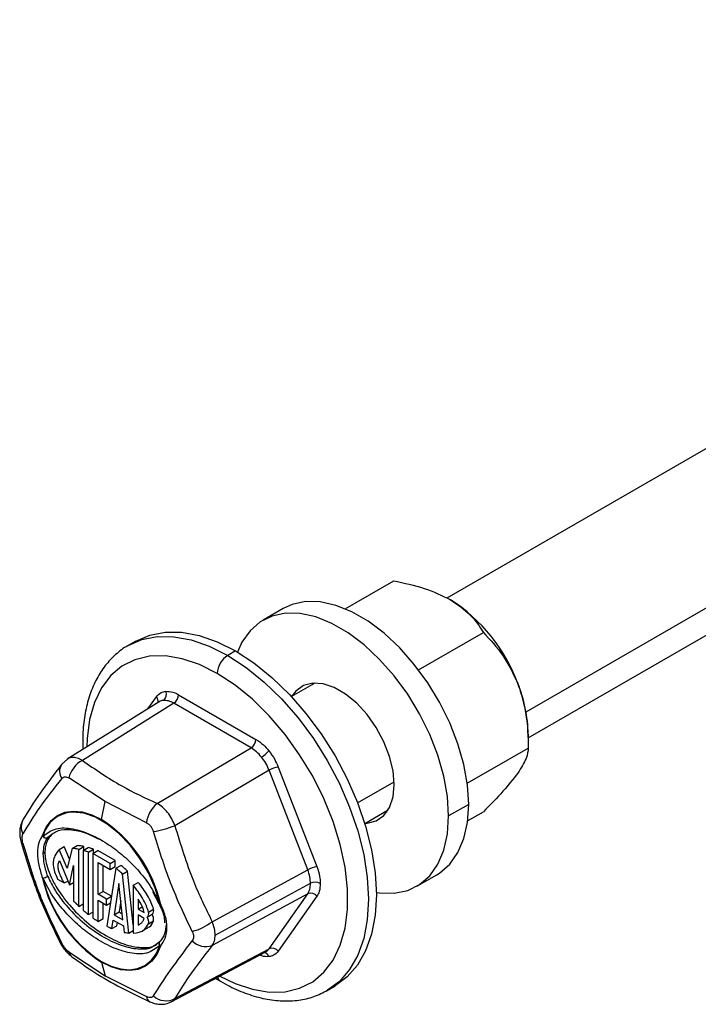
# Model space of a CAD drawing. Units: inches. Extents: x 5080.8 to 5150.4, y -3992.3 to -3933.1.
# Drawn here: x 5121.1 to 5124, y -3955.8 to -3951.6 of the extents above; entities that cross this region are included whole.
import ezdxf

# ---------------------------------------------------------------- set-up
doc = ezdxf.new("R2010")
doc.units = ezdxf.units.IN
doc.header["$MEASUREMENT"] = 0

msp = doc.modelspace()

# ---------------------------------------------------------------- linework, layer by layer
at = {"color": 7, "linetype": 'Continuous', "lineweight": 25}
for p, q in [((5127.22672, -3951.5634), (5122.94716, -3954.03394)), ((5123.2941, -3954.63037), (5127.5717, -3952.16097)), ((5122.51288, -3954.0793), (5122.72, -3953.95973)), ((5122.24785, -3954.07825), (5122.16229, -3954.12764)), ((5122.82647, -3954.34016), (5123.10273, -3954.18068)), ((5121.61994, -3954.21701), (5121.58636, -3954.2364)), ((5122.04491, -3954.2591), (5122.01132, -3954.27849)), ((5122.38397, -3954.39658), (5122.28394, -3954.45433)), ((5122.37486, -3954.39706), (5122.36989, -3954.40472)), ((5121.71878, -3954.47645), (5121.32656, -3954.72187)), ((5121.80208, -3954.44615), (5122.13217, -3954.63671)), ((5121.78142, -3954.48256), (5121.39151, -3954.72654)), ((5122.11151, -3954.67312), (5121.78142, -3954.48256)), ((5123.2941, -3954.6147), (5123.2941, -3954.67391)), ((5121.70963, -3954.91018), (5122.11151, -3954.67312)), ((5123.03386, -3954.82414), (5123.2941, -3954.67391)), ((5121.3288, -3954.72047), (5121.30254, -3954.74416)), ((5122.18803, -3954.76831), (5121.78615, -3955.00537)), ((5122.35308, -3955.1937), (5122.18803, -3954.76831)), ((5122.22706, -3954.75474), (5122.3921, -3955.18013)), ((5121.48833, -3954.90179), (5121.33314, -3954.8017)), ((5121.47253, -3954.97902), (5121.48833, -3954.90179)), ((5121.66434, -3954.99289), (5121.48833, -3954.90179)), ((5122.59641, -3954.99561), (5122.69645, -3954.93786)), ((5123.03998, -3954.91448), (5122.95442, -3954.96387)), ((5122.68236, -3954.946), (5122.69148, -3954.94552)), ((5123.03567, -3954.9849), (5123.10273, -3954.94619)), ((5121.29253, -3955.10634), (5121.31374, -3955.09409)), ((5121.32552, -3955.18698), (5121.29253, -3955.10634)), ((5121.33569, -3955.14775), (5121.31374, -3955.09409)), ((5121.34737, -3955.10268), (5121.32552, -3955.18698)), ((5121.34737, -3955.10268), (5121.36859, -3955.09044)), ((5121.37621, -3955.10637), (5121.39743, -3955.09412)), ((5121.37621, -3955.34979), (5121.37621, -3955.10637)), ((5121.39482, -3955.1109), (5121.41604, -3955.09865)), ((5121.39743, -3955.1094), (5121.39743, -3955.09412)), ((5121.41716, -3955.11824), (5121.43837, -3955.10599)), ((5121.43837, -3955.12198), (5121.43837, -3955.10599)), ((5121.23103, -3955.12011), (5121.22421, -3955.12404)), ((5121.39482, -3955.1109), (5121.39482, -3955.36677)), ((5121.41716, -3955.38523), (5121.41716, -3955.11824)), ((5121.43577, -3955.12348), (5121.45698, -3955.11124)), ((5121.43577, -3955.12348), (5121.43577, -3955.39912)), ((5121.51022, -3955.16646), (5121.43577, -3955.12348)), ((5121.53143, -3955.15421), (5121.45698, -3955.11124)), ((5121.29313, -3955.15438), (5121.33559, -3955.25817)), ((5121.33559, -3955.25817), (5121.35388, -3955.1748)), ((5121.35388, -3955.1748), (5121.35388, -3955.32723)), ((5121.45811, -3955.16217), (5121.51022, -3955.19225)), ((5121.45811, -3955.298), (5121.45811, -3955.16217)), ((5121.47932, -3955.28575), (5121.47932, -3955.17441)), ((5121.53392, -3955.18697), (5121.4953, -3955.43476)), ((5121.51022, -3955.16646), (5121.53143, -3955.15421)), ((5121.51022, -3955.19225), (5121.51022, -3955.16646)), ((5121.51022, -3955.19225), (5121.53143, -3955.18)), ((5121.53143, -3955.18), (5121.53143, -3955.15421)), ((5121.53392, -3955.18697), (5121.55513, -3955.17472)), ((5121.28535, -3955.23354), (5121.31403, -3955.2501)), ((5121.56306, -3955.21208), (5121.58427, -3955.19983)), ((5121.58952, -3955.46396), (5121.56306, -3955.21208)), ((5121.60833, -3955.42881), (5121.58427, -3955.19983)), ((5121.94521, -3955.41534), (5122.35308, -3955.1937)), ((5122.81848, -3955.26433), (5122.90404, -3955.21494)), ((5121.31403, -3955.2501), (5121.3288, -3955.24158)), ((5121.33559, -3955.25817), (5121.35388, -3955.24761)), ((5121.54718, -3955.25222), (5121.52633, -3955.38605)), ((5121.5635, -3955.40751), (5121.54718, -3955.25222)), ((5121.60833, -3955.25978), (5121.62954, -3955.24754)), ((5121.60833, -3955.25978), (5121.60833, -3955.46447)), ((5121.95795, -3955.4727), (5122.36501, -3955.2515)), ((5121.45811, -3955.298), (5121.47932, -3955.28575)), ((5121.49384, -3955.31863), (5121.45811, -3955.298)), ((5121.51505, -3955.30638), (5121.47932, -3955.28575)), ((5121.49384, -3955.31863), (5121.51505, -3955.30638)), ((5121.49384, -3955.34442), (5121.49384, -3955.31863)), ((5121.51505, -3955.30801), (5121.51505, -3955.30638)), ((5121.62954, -3955.31861), (5121.62954, -3955.36206)), ((5121.68998, -3955.28611), (5121.71786, -3955.33754)), ((5122.35308, -3955.29573), (5121.94521, -3955.51737)), ((5122.18803, -3955.53056), (5122.35308, -3955.29573)), ((5122.3921, -3955.30665), (5122.22706, -3955.54148)), ((5121.37621, -3955.34979), (5121.39482, -3955.33905)), ((5121.45811, -3955.32379), (5121.49384, -3955.34442)), ((5121.45811, -3955.41404), (5121.45811, -3955.32379)), ((5121.47932, -3955.40179), (5121.47932, -3955.33604)), ((5121.49384, -3955.34442), (5121.51092, -3955.33456)), ((5121.55496, -3955.32621), (5121.54754, -3955.3738)), ((5121.62954, -3955.36206), (5121.64695, -3955.35201)), ((5121.41716, -3955.38523), (5121.43577, -3955.37449)), ((5121.45811, -3955.41404), (5121.47932, -3955.40179)), ((5121.52633, -3955.38605), (5121.54754, -3955.3738)), ((5121.52633, -3955.38605), (5121.5635, -3955.40751)), ((5121.54754, -3955.3738), (5121.56076, -3955.38143)), ((5121.62954, -3955.36206), (5121.65485, -3955.37668)), ((5121.65475, -3955.40111), (5121.62954, -3955.38656)), ((5121.62954, -3955.38656), (5121.62954, -3955.42981)), ((5121.668, -3955.39552), (5121.68921, -3955.38327)), ((5121.67355, -3955.37447), (5121.69477, -3955.36222)), ((5121.51719, -3955.44466), (5121.52283, -3955.40852)), ((5121.51719, -3955.44466), (5121.53841, -3955.43242)), ((5121.52283, -3955.40852), (5121.56624, -3955.43358)), ((5121.53841, -3955.43242), (5121.54054, -3955.41875)), ((5121.56624, -3955.43358), (5121.56911, -3955.46091)), ((5121.64915, -3955.45343), (5121.67036, -3955.44118)), ((5121.67383, -3955.42385), (5121.69505, -3955.4116)), ((5121.58952, -3955.46396), (5121.60833, -3955.45311)), ((5121.69967, -3955.51542), (5121.72299, -3955.49864)), ((5121.33314, -3955.54401), (5121.48833, -3955.64713)), ((5121.76955, -3955.7581), (5122.17381, -3955.54372)), ((5121.78615, -3955.74368), (5122.18803, -3955.53056)), ((5121.47253, -3955.58814), (5121.48833, -3955.64713)), ((5121.48833, -3955.64713), (5121.66434, -3955.73521)), ((5121.95949, -3955.65737), (5121.98007, -3955.6697)), ((5122.43629, -3955.70869), (5122.46987, -3955.6893))]:
    msp.add_line(p, q, dxfattribs=at)
at = {"color": 8, "linetype": 'Continuous', "lineweight": 25}
for p, q in [((5123.28476, -3954.51907), (5127.64316, -3952.00301)), ((5121.67073, -3954.50651), (5121.7072, -3954.45463)), ((5122.5658, -3954.90758), (5122.72207, -3954.81737)), ((5121.26673, -3955.03942), (5121.24341, -3955.0562))]:
    msp.add_line(p, q, dxfattribs=at)
at = {"color": 7, "linetype": 'Continuous', "lineweight": 25, "flags": 128}
for points in [[(5123.03998, -3954.91448), (5123.0348, -3954.83162), (5123.01937, -3954.74463), (5122.99403, -3954.65545), (5122.95935, -3954.56607), (5122.91611, -3954.47849), (5122.86527, -3954.39467), (5122.80796, -3954.31647), (5122.74548, -3954.24565), (5122.6792, -3954.18378), (5122.61062, -3954.13226), (5122.54127, -3954.09222), (5122.47269, -3954.06456), (5122.40641, -3954.04991), (5122.34393, -3954.04859), (5122.28662, -3954.06062), (5122.24785, -3954.07825)], [(5122.95442, -3954.96387), (5122.94924, -3954.88101), (5122.93381, -3954.79402), (5122.90847, -3954.70484), (5122.87379, -3954.61546), (5122.83055, -3954.52789), (5122.77971, -3954.44406), (5122.7224, -3954.36586), (5122.65992, -3954.29504), (5122.59364, -3954.23318), (5122.52506, -3954.18165), (5122.45571, -3954.14161), (5122.38713, -3954.11396), (5122.32085, -3954.0993), (5122.25837, -3954.09798), (5122.20106, -3954.11002), (5122.15022, -3954.13514), (5122.10698, -3954.17279), (5122.0723, -3954.22213), (5122.0532, -3954.26395)], [(5121.61994, -3954.21701), (5121.67902, -3954.1913), (5121.74439, -3954.1786), (5121.8149, -3954.17915), (5121.88935, -3954.19294), (5121.96646, -3954.21974), (5122.04491, -3954.2591)], [(5122.04491, -3954.2591), (5122.12336, -3954.31032), (5122.20047, -3954.37255), (5122.27492, -3954.44471), (5122.34543, -3954.52557), (5122.4108, -3954.61374), (5122.46991, -3954.70773), (5122.52175, -3954.80591), (5122.56542, -3954.90661), (5122.6002, -3955.00811), (5122.62547, -3955.10867), (5122.64081, -3955.20657), (5122.64595, -3955.30013), (5122.64081, -3955.38775), (5122.62547, -3955.46794), (5122.6002, -3955.53932), (5122.56542, -3955.60067), (5122.52175, -3955.65094), (5122.46991, -3955.68928), (5122.46987, -3955.6893)], [(5122.72232, -3954.82988), (5122.71725, -3954.77127), (5122.70227, -3954.70937), (5122.67802, -3954.64688), (5122.64558, -3954.58654), (5122.60635, -3954.53099), (5122.56206, -3954.48264), (5122.51463, -3954.44362), (5122.46614, -3954.41563), (5122.41871, -3954.3999), (5122.37442, -3954.3971), (5122.33519, -3954.40736), (5122.30275, -3954.43024), (5122.28433, -3954.45411)], [(5121.30262, -3954.74404), (5121.30747, -3954.73879), (5121.30757, -3954.7387)], [(5122.5968, -3954.99539), (5122.60635, -3954.99488), (5122.64558, -3954.98461), (5122.67802, -3954.96173), (5122.70227, -3954.92724), (5122.71725, -3954.88264), (5122.72232, -3954.82988)], [(5122.90404, -3955.21494), (5122.91611, -3955.20744), (5122.95935, -3955.16979), (5122.99403, -3955.12045), (5123.01937, -3955.06052), (5123.0348, -3954.99135), (5123.03998, -3954.91448)], [(5121.22078, -3955.04746), (5121.23635, -3955.0117), (5121.25783, -3954.98275), (5121.28471, -3954.96135), (5121.31629, -3954.94802), (5121.35178, -3954.94311), (5121.39031, -3954.94674), (5121.4309, -3954.95881), (5121.47253, -3954.97902)], [(5121.72117, -3955.33775), (5121.70137, -3955.27228), (5121.67287, -3955.20724), (5121.63676, -3955.14511), (5121.59441, -3955.08825), (5121.54741, -3955.0388), (5121.49756, -3954.99864), (5121.44674, -3954.96931), (5121.39689, -3954.95191), (5121.3499, -3954.94709), (5121.34653, -3954.94725)], [(5122.64589, -3955.29063), (5122.65992, -3955.29267), (5122.7224, -3955.29399), (5122.77971, -3955.28196), (5122.83055, -3955.25683), (5122.87379, -3955.21918), (5122.90847, -3955.16984), (5122.93381, -3955.10992), (5122.94924, -3955.04074), (5122.95442, -3954.96387)], [(5121.47215, -3955.58506), (5121.51333, -3955.60505), (5121.55348, -3955.61699), (5121.59159, -3955.62058), (5121.6267, -3955.61572), (5121.65794, -3955.60254), (5121.68452, -3955.58137), (5121.70577, -3955.55274), (5121.72117, -3955.51736)], [(5121.72428, -3955.51971), (5121.70871, -3955.55547), (5121.68722, -3955.58442), (5121.66035, -3955.60582), (5121.62877, -3955.61914), (5121.59327, -3955.62406), (5121.55475, -3955.62043), (5121.51416, -3955.60836), (5121.47253, -3955.58814)], [(5121.72063, -3955.5005), (5121.72084, -3955.50028), (5121.72299, -3955.49864)]]:
    msp.add_lwpolyline(points, dxfattribs=at)
at = {"color": 8, "linetype": 'Continuous', "lineweight": 25, "flags": 128}
for points in [[(5121.58559, -3954.23685), (5121.58632, -3954.23642), (5121.64543, -3954.21069), (5121.7108, -3954.19798), (5121.78131, -3954.19854), (5121.85576, -3954.21233), (5121.93287, -3954.23913), (5122.01132, -3954.27849)], [(5121.96713, -3954.35503), (5121.8913, -3954.31725), (5121.81689, -3954.29215), (5121.74528, -3954.2802), (5121.6778, -3954.28162), (5121.61571, -3954.29639), (5121.56016, -3954.32422), (5121.5122, -3954.36461), (5121.47271, -3954.4168), (5121.44243, -3954.47982), (5121.42193, -3954.55249), (5121.41158, -3954.63346), (5121.41031, -3954.66946)], [(5122.01132, -3954.27849), (5122.08977, -3954.32971), (5122.16688, -3954.39194), (5122.24133, -3954.4641), (5122.31184, -3954.54496), (5122.37721, -3954.63313), (5122.43632, -3954.72712), (5122.48816, -3954.8253), (5122.53184, -3954.926), (5122.56661, -3955.0275), (5122.59188, -3955.12806), (5122.60722, -3955.22596), (5122.61236, -3955.31952), (5122.60722, -3955.40714), (5122.59188, -3955.48733), (5122.56661, -3955.55871), (5122.53184, -3955.62006), (5122.48816, -3955.67033), (5122.43705, -3955.70824)], [(5121.97829, -3955.6474), (5122.04295, -3955.67887), (5122.11736, -3955.70397), (5122.18897, -3955.71592), (5122.25646, -3955.7145), (5122.31855, -3955.69973), (5122.37409, -3955.67189), (5122.42205, -3955.6315), (5122.46154, -3955.57931), (5122.49182, -3955.51629), (5122.51233, -3955.44362), (5122.52267, -3955.36265), (5122.52267, -3955.27489), (5122.51233, -3955.18197), (5122.49182, -3955.08562), (5122.46154, -3954.98764), (5122.42205, -3954.88986), (5122.37409, -3954.79409), (5122.31855, -3954.70213), (5122.25646, -3954.61567), (5122.18897, -3954.53634), (5122.11736, -3954.46561), (5122.04295, -3954.40479), (5121.96713, -3954.35503)]]:
    msp.add_lwpolyline(points, dxfattribs=at)
at = {"color": 7, "linetype": 'Continuous', "lineweight": 25}
for centre, radius, start, end in [((5122.57464, -3954.64643), 0.71942, 20.22711, 57.36203), ((5122.06308, -3954.3594), 0.09605, 122.60548, 177.39452), ((5121.71725, -3954.4447), 0.03283, 307.70071, 23.75934), ((5122.68396, -3954.62651), 0.61025, 1.10815, 22.02116), ((5121.75585, -3954.44399), 0.04628, 303.54035, 357.32575), ((5122.08594, -3954.63455), 0.04628, 303.54035, 357.32575), ((5122.09777, -3954.61366), 0.11438, 300.47551, 321.23367), ((5121.44313, -3954.82687), 0.11284, 117.22605, 167.10956), ((5122.24452, -3954.86787), 0.11446, 98.77461, 119.56902), ((5121.7997, -3955.01326), 0.13689, 131.14684, 171.44196), ((5121.155, -3955.46942), 0.58422, 12.98781, 57.07766), ((5121.6145, -3954.55176), 0.485, 279.46945, 290.72739), ((5121.23358, -3955.039), 0.01534, 213.45696, 227.08591), ((5121.23622, -3955.04114), 0.01669, 202.26035, 295.49206), ((5121.2368, -3955.04121), 0.01638, 213.44056, 293.77168), ((5122.40956, -3955.29325), 0.11446, 98.77461, 119.56902), ((5121.2056, -3955.14283), 0.08754, 279.98346, 295.58588), ((5121.79005, -3955.09774), 0.58422, 192.98781, 237.07766), ((5121.22496, -3955.22071), 0.00933, 243.369, 258.69892), ((5121.2055, -3955.15602), 0.07591, 283.43212, 299.96091), ((5121.78623, -3955.09998), 0.57789, 192.98781, 237.07766), ((5122.38553, -3955.29301), 0.04631, 62.68824, 116.3119), ((5122.36564, -3955.32603), 0.0328, 36.21402, 112.51838), ((5121.73222, -3955.33137), 0.01562, 203.21897, 206.72231), ((5121.72493, -3955.31962), 0.01852, 258.28761, 267.98008), ((5121.65658, -3955.3811), 0.01822, 305.16788, 21.32313), ((5121.63381, -3955.41881), 0.04034, 352.82908, 34.44918), ((5121.65502, -3955.40657), 0.04034, 352.82908, 34.44918), ((5121.67722, -3955.36885), 0.01876, 309.74741, 20.69587), ((5121.79618, -3955.21816), 0.24716, 284.93803, 307.08356), ((5121.73222, -3955.51099), 0.01562, 137.86731, 139.63538), ((5121.73393, -3955.50368), 0.01871, 227.00616, 238.94098), ((5121.91877, -3955.43949), 0.08224, 224.27881, 288.75452), ((5122.2006, -3955.56086), 0.0328, 36.21402, 112.51838), ((5121.48411, -3955.58516), 0.01195, 179.48954, 194.42644), ((5121.7484, -3955.6708), 0.08209, 228.76772, 297.38438)]:
    msp.add_arc(centre, radius, start, end, dxfattribs=at)
at = {"color": 8, "linetype": 'Continuous', "lineweight": 25}
for centre, radius, start, end in [((5121.68808, -3954.47206), 0.02586, 341.36513, 42.35743), ((5121.34703, -3954.7738), 0.05345, 146.17342, 214.89469), ((5121.19371, -3955.00967), 0.06379, 149.66395, 208.38703), ((5121.35536, -3955.08325), 0.13628, 93.71325, 165.98311), ((5121.13569, -3955.07236), 0.00781, 223.76947, 284.04643), ((5121.71968, -3955.33509), 0.00305, 233.26603, 299.19668), ((5121.72102, -3955.3327), 0.00633, 244.19295, 301.02163), ((5121.30326, -3955.49658), 0.01017, 214.05388, 269.59106), ((5121.73131, -3955.50857), 0.01342, 144.99113, 220.95439), ((5121.732, -3955.50829), 0.01378, 145.57116, 235.92346), ((5121.36932, -3955.53577), 0.03711, 192.83213, 232.32139), ((5122.1623, -3955.57249), 0.02587, 17.65121, 78.65873), ((5121.99349, -3955.64804), 0.02548, 190.38613, 238.23408), ((5121.69254, -3955.73222), 0.02836, 186.03976, 241.05655)]:
    msp.add_arc(centre, radius, start, end, dxfattribs=at)
at = {"color": 7, "linetype": 'Continuous', "lineweight": 25}
for points, knots in [([(5122.72, -3953.95973), (5122.76465, -3953.96911), (5122.85377, -3953.98784), (5122.9264, -3954.02304), (5122.96264, -3954.0406)], [0, 0, 0, 0, 0.5010108, 1, 1, 1, 1]), ([(5122.96264, -3954.0406), (5122.99308, -3954.06153), (5123.05406, -3954.10346), (5123.08649, -3954.15491), (5123.10273, -3954.18068)], [0, 0, 0, 0, 0.49913626, 1, 1, 1, 1]), ([(5123.10273, -3954.18068), (5123.13205, -3954.21159), (5123.19078, -3954.27354), (5123.23003, -3954.35626), (5123.24969, -3954.39769)], [0, 0, 0, 0, 0.4990739, 1, 1, 1, 1]), ([(5121.58559, -3954.23697), (5121.58525, -3954.23713), (5121.5656, -3954.24612), (5121.53221, -3954.27404), (5121.48727, -3954.32042), (5121.45098, -3954.37717), (5121.42266, -3954.44204), (5121.40316, -3954.51501), (5121.39201, -3954.59451), (5121.39236, -3954.65188), (5121.39253, -3954.68059)], [0, 0, 0, 0, 0.0024251, 0.1411525, 0.2795925, 0.4192648, 0.5613653, 0.7061154, 0.8529227, 1, 1, 1, 1]), ([(5121.7072, -3954.45463), (5121.71329, -3954.44784), (5121.72416, -3954.43571), (5121.74023, -3954.43277), (5121.7473, -3954.43147)], [0, 0, 0, 0, 0.5600138, 1, 1, 1, 1]), ([(5121.7473, -3954.43147), (5121.75704, -3954.43168), (5121.77442, -3954.43206), (5121.79363, -3954.44184), (5121.80208, -3954.44615)], [0, 0, 0, 0, 0.5599846, 1, 1, 1, 1]), ([(5123.24969, -3954.39769), (5123.26343, -3954.44222), (5123.29102, -3954.53166), (5123.29307, -3954.62635), (5123.2941, -3954.67391)], [0, 0, 0, 0, 0.4977943, 1, 1, 1, 1]), ([(5121.78142, -3954.48256), (5121.7736, -3954.47863), (5121.75814, -3954.47086), (5121.74421, -3954.47074), (5121.73733, -3954.47067)], [0, 0, 0, 0, 0.505857, 1, 1, 1, 1]), ([(5122.13217, -3954.63671), (5122.14295, -3954.64386), (5122.16219, -3954.65664), (5122.17939, -3954.67653), (5122.18695, -3954.68528)], [0, 0, 0, 0, 0.5600138, 1, 1, 1, 1]), ([(5122.15578, -3954.71224), (5122.14889, -3954.70435), (5122.13494, -3954.68838), (5122.11938, -3954.67825), (5122.11151, -3954.67312)], [0, 0, 0, 0, 0.494143, 1, 1, 1, 1]), ([(5122.18695, -3954.68528), (5122.19588, -3954.69747), (5122.21182, -3954.71923), (5122.2224, -3954.74389), (5122.22706, -3954.75474)], [0, 0, 0, 0, 0.5599846, 1, 1, 1, 1]), ([(5123.2941, -3954.67391), (5123.29309, -3954.68731), (5123.29105, -3954.71418), (5123.2635, -3954.75833), (5123.24969, -3954.78044)], [0, 0, 0, 0, 0.4990739, 1, 1, 1, 1]), ([(5121.39151, -3954.72654), (5121.44535, -3954.76423), (5121.54149, -3954.83155), (5121.65825, -3954.88616), (5121.70963, -3954.91018)], [0, 0, 0, 0, 0.5599705, 1, 1, 1, 1]), ([(5122.18803, -3954.76831), (5122.18368, -3954.75823), (5122.17506, -3954.7383), (5122.16216, -3954.72086), (5122.15578, -3954.71224)], [0, 0, 0, 0, 0.505857, 1, 1, 1, 1]), ([(5121.30254, -3954.74416), (5121.27013, -3954.7861), (5121.20548, -3954.86974), (5121.1609, -3954.9416), (5121.13866, -3954.97743)], [0, 0, 0, 0, 0.5013779, 1, 1, 1, 1]), ([(5121.30319, -3954.80438), (5121.26982, -3954.84594), (5121.20307, -3954.92907), (5121.15942, -3955.00302), (5121.13759, -3955.03999)], [0, 0, 0, 0, 0.5000001, 1, 1, 1, 1]), ([(5121.30319, -3954.80438), (5121.30523, -3954.80234), (5121.3093, -3954.79828), (5121.31692, -3954.79612), (5121.32506, -3954.79687), (5121.33045, -3954.80009), (5121.33314, -3954.8017)], [0, 0, 0, 0, 0.2500587, 0.4998278, 0.7497691, 1, 1, 1, 1]), ([(5123.24969, -3954.78044), (5123.23017, -3954.80577), (5123.19096, -3954.85665), (5123.13223, -3954.91625), (5123.10273, -3954.94619)], [0, 0, 0, 0, 0.49779427, 1, 1, 1, 1]), ([(5121.78615, -3955.00537), (5121.782, -3954.99523), (5121.77376, -3954.97514), (5121.75519, -3954.94816), (5121.73359, -3954.92517), (5121.71767, -3954.91521), (5121.70963, -3954.91018)], [0, 0, 0, 0, 0.2524411, 0.500177, 0.7477449, 1, 1, 1, 1]), ([(5121.13867, -3954.97743), (5121.13497, -3954.98472), (5121.12754, -3954.99935), (5121.12344, -3955.02478), (5121.12385, -3955.05148), (5121.12799, -3955.06903), (5121.13006, -3955.07777)], [0, 0, 0, 0, 0.2493648, 0.5004377, 0.7513689, 1, 1, 1, 1]), ([(5121.22313, -3955.05024), (5121.24067, -3955.03723), (5121.27572, -3955.01122), (5121.34943, -3955.01575), (5121.42667, -3955.04049), (5121.50051, -3955.08203), (5121.5677, -3955.13349), (5121.62639, -3955.19118), (5121.68132, -3955.25898), (5121.70789, -3955.31149), (5121.72117, -3955.33775)], [0, 0, 0, 0, 0.1400515, 0.2799626, 0.4193669, 0.5598208, 0.6696103, 0.7797123, 0.8898354, 1, 1, 1, 1]), ([(5121.46464, -3955.06492), (5121.44292, -3955.05398), (5121.39599, -3955.03035), (5121.33235, -3955.02129), (5121.28661, -3955.02388), (5121.2699, -3955.03694), (5121.26673, -3955.03942)], [0, 0, 0, 0, 0.2985288, 0.6449416, 0.9325997, 1, 1, 1, 1]), ([(5121.66434, -3954.99289), (5121.66765, -3954.99475), (5121.67427, -3954.99846), (5121.68291, -3955.0074), (5121.69004, -3955.01807), (5121.69287, -3955.02613), (5121.69429, -3955.03016)], [0, 0, 0, 0, 0.2500587, 0.4998278, 0.7497691, 1, 1, 1, 1]), ([(5121.78615, -3955.00537), (5121.81015, -3955.08519), (5121.85301, -3955.22772), (5121.91704, -3955.35801), (5121.94521, -3955.41534)], [0, 0, 0, 0, 0.55997057, 1, 1, 1, 1]), ([(5121.13759, -3955.07993), (5121.13662, -3955.07587), (5121.1347, -3955.06773), (5121.13393, -3955.0565), (5121.1347, -3955.04671), (5121.13662, -3955.04223), (5121.13759, -3955.03999)], [0, 0, 0, 0, 0.2500587, 0.4998278, 0.7497691, 1, 1, 1, 1]), ([(5121.22078, -3955.04746), (5121.21491, -3955.05706), (5121.20318, -3955.07626), (5121.19788, -3955.12066), (5121.20311, -3955.17329), (5121.21488, -3955.21043), (5121.22078, -3955.22904)], [0, 0, 0, 0, 0.2496534, 0.4989624, 0.7488627, 1, 1, 1, 1]), ([(5121.22421, -3955.12404), (5121.22514, -3955.11008), (5121.22701, -3955.08201), (5121.23792, -3955.06483), (5121.24341, -3955.0562)], [0, 0, 0, 0, 0.497314, 1, 1, 1, 1]), ([(5121.27644, -3955.03283), (5121.26983, -3955.03674), (5121.25564, -3955.04515), (5121.24135, -3955.06674), (5121.23246, -3955.09222), (5121.23148, -3955.11128), (5121.23103, -3955.12011)], [0, 0, 0, 0, 0.2527082, 0.5426014, 0.7879529, 1, 1, 1, 1]), ([(5121.85989, -3955.45697), (5121.82766, -3955.38879), (5121.76319, -3955.25242), (5121.71726, -3955.10424), (5121.69429, -3955.03016)], [0, 0, 0, 0, 0.49999991, 1, 1, 1, 1]), ([(5121.13006, -3955.07777), (5121.15226, -3955.15166), (5121.19653, -3955.29898), (5121.26214, -3955.43466), (5121.29484, -3955.50228)], [0, 0, 0, 0, 0.5016173, 1, 1, 1, 1]), ([(5121.13759, -3955.07993), (5121.15942, -3955.15412), (5121.20307, -3955.3025), (5121.26982, -3955.43867), (5121.30319, -3955.50675)], [0, 0, 0, 0, 0.4999999, 1, 1, 1, 1]), ([(5121.29253, -3955.10634), (5121.28588, -3955.11514), (5121.27535, -3955.12906), (5121.26634, -3955.15243), (5121.26649, -3955.1762), (5121.27208, -3955.20322), (5121.28073, -3955.22298), (5121.28535, -3955.23354)], [0, 0, 0, 0, 0.3104818, 0.4912576, 0.6281536, 0.8011392, 1, 1, 1, 1]), ([(5121.37621, -3955.10637), (5121.37066, -3955.10535), (5121.36088, -3955.10357), (5121.35145, -3955.10295), (5121.34737, -3955.10268)], [0, 0, 0, 0, 0.5686323, 1, 1, 1, 1]), ([(5121.39743, -3955.09412), (5121.39187, -3955.09311), (5121.3821, -3955.09132), (5121.37266, -3955.0907), (5121.36859, -3955.09044)], [0, 0, 0, 0, 0.5686323, 1, 1, 1, 1]), ([(5121.43837, -3955.10599), (5121.43416, -3955.10447), (5121.42667, -3955.10177), (5121.41927, -3955.0996), (5121.41604, -3955.09865)], [0, 0, 0, 0, 0.5632391, 1, 1, 1, 1]), ([(5121.24341, -3955.22178), (5121.23792, -3955.20463), (5121.22701, -3955.17052), (5121.22514, -3955.13948), (5121.22421, -3955.12404)], [0, 0, 0, 0, 0.502686, 1, 1, 1, 1]), ([(5121.23103, -3955.12011), (5121.23149, -3955.12947), (5121.23248, -3955.14965), (5121.24127, -3955.18544), (5121.25775, -3955.22786), (5121.28832, -3955.28375), (5121.33876, -3955.35096), (5121.41052, -3955.42105), (5121.49331, -3955.4792), (5121.57643, -3955.51703), (5121.64734, -3955.52842), (5121.69172, -3955.52394), (5121.70798, -3955.51198), (5121.71029, -3955.51028)], [0, 0, 0, 0, 0.0404079, 0.0871622, 0.1424045, 0.208571, 0.3169876, 0.4485658, 0.5952804, 0.741995, 0.8735732, 0.9819898, 1, 1, 1, 1]), ([(5121.41716, -3955.11824), (5121.41294, -3955.11672), (5121.40545, -3955.11402), (5121.39806, -3955.11185), (5121.39482, -3955.1109)], [0, 0, 0, 0, 0.5632391, 1, 1, 1, 1]), ([(5121.31403, -3955.2501), (5121.30922, -3955.2416), (5121.30057, -3955.22635), (5121.29206, -3955.20452), (5121.28733, -3955.18551), (5121.28746, -3955.16817), (5121.29117, -3955.15916), (5121.29313, -3955.15438)], [0, 0, 0, 0, 0.2543056, 0.4564333, 0.6204616, 0.7985034, 1, 1, 1, 1]), ([(5121.56306, -3955.21208), (5121.55772, -3955.20723), (5121.54809, -3955.1985), (5121.53828, -3955.19052), (5121.53392, -3955.18697)], [0, 0, 0, 0, 0.5548679, 1, 1, 1, 1]), ([(5121.58427, -3955.19983), (5121.57893, -3955.19499), (5121.5693, -3955.18625), (5121.5595, -3955.17827), (5121.55513, -3955.17472)], [0, 0, 0, 0, 0.5548679, 1, 1, 1, 1]), ([(5122.3921, -3955.18013), (5122.39679, -3955.19408), (5122.40516, -3955.21899), (5122.40629, -3955.24182), (5122.40678, -3955.25187)], [0, 0, 0, 0, 0.5600138, 1, 1, 1, 1]), ([(5121.72117, -3955.51736), (5121.70364, -3955.53038), (5121.66859, -3955.55639), (5121.59487, -3955.55185), (5121.51763, -3955.52711), (5121.44379, -3955.48557), (5121.3766, -3955.43411), (5121.31792, -3955.37642), (5121.26298, -3955.30862), (5121.23642, -3955.25611), (5121.22313, -3955.22985)], [0, 0, 0, 0, 0.1400515, 0.2799626, 0.4193669, 0.5598208, 0.6696103, 0.7797123, 0.8898354, 1, 1, 1, 1]), ([(5122.36501, -3955.2515), (5122.3645, -3955.24236), (5122.36346, -3955.22387), (5122.35657, -3955.20384), (5122.35308, -3955.1937)], [0, 0, 0, 0, 0.494143, 1, 1, 1, 1]), ([(5121.67355, -3955.37447), (5121.67069, -3955.36538), (5121.6644, -3955.3454), (5121.64327, -3955.30511), (5121.62221, -3955.27779), (5121.60833, -3955.25978)], [0, 0, 0, 0, 0.2214721, 0.4867626, 1, 1, 1, 1]), ([(5121.69477, -3955.36222), (5121.69191, -3955.35313), (5121.68561, -3955.33315), (5121.66448, -3955.29286), (5121.64342, -3955.26554), (5121.62954, -3955.24754)], [0, 0, 0, 0, 0.2214721, 0.4867626, 1, 1, 1, 1]), ([(5122.35308, -3955.29573), (5122.35657, -3955.28957), (5122.36346, -3955.27737), (5122.3645, -3955.26006), (5122.36501, -3955.2515)], [0, 0, 0, 0, 0.505857, 1, 1, 1, 1]), ([(5122.40678, -3955.25187), (5122.40597, -3955.26384), (5122.40453, -3955.28523), (5122.3959, -3955.30011), (5122.3921, -3955.30665)], [0, 0, 0, 0, 0.5599846, 1, 1, 1, 1]), ([(5121.65485, -3955.37668), (5121.65388, -3955.37244), (5121.65176, -3955.36316), (5121.64375, -3955.34324), (5121.63524, -3955.3285), (5121.62954, -3955.31861)], [0, 0, 0, 0, 0.2168996, 0.4747678, 1, 1, 1, 1]), ([(5121.35388, -3955.32723), (5121.35795, -3955.33152), (5121.36531, -3955.33926), (5121.37285, -3955.34654), (5121.37621, -3955.34979)], [0, 0, 0, 0, 0.5537449, 1, 1, 1, 1]), ([(5121.71827, -3955.3384), (5121.72733, -3955.35791), (5121.74055, -3955.38636), (5121.74163, -3955.4122), (5121.74196, -3955.42031)], [0, 0, 0, 0, 0.6861119, 1, 1, 1, 1]), ([(5121.72428, -3955.51971), (5121.73199, -3955.50904), (5121.74739, -3955.48772), (5121.75446, -3955.4423), (5121.74749, -3955.39068), (5121.73203, -3955.35567), (5121.72428, -3955.33812)], [0, 0, 0, 0, 0.2496534, 0.4989624, 0.7488627, 1, 1, 1, 1]), ([(5121.39482, -3955.36677), (5121.39895, -3955.37031), (5121.40635, -3955.37667), (5121.41384, -3955.3826), (5121.41716, -3955.38523)], [0, 0, 0, 0, 0.5567658, 1, 1, 1, 1]), ([(5121.43577, -3955.39912), (5121.43992, -3955.40202), (5121.44735, -3955.40721), (5121.45481, -3955.41195), (5121.45811, -3955.41404)], [0, 0, 0, 0, 0.55862023, 1, 1, 1, 1]), ([(5121.62954, -3955.42981), (5121.63652, -3955.42578), (5121.64745, -3955.41947), (5121.65281, -3955.40599), (5121.65475, -3955.40111)], [0, 0, 0, 0, 0.638563, 1, 1, 1, 1]), ([(5121.4953, -3955.43476), (5121.49941, -3955.43674), (5121.50673, -3955.44025), (5121.514, -3955.44332), (5121.51719, -3955.44466)], [0, 0, 0, 0, 0.5615131, 1, 1, 1, 1]), ([(5121.60833, -3955.46447), (5121.62589, -3955.46209), (5121.65387, -3955.45829), (5121.66842, -3955.43319), (5121.67383, -3955.42385)], [0, 0, 0, 0, 0.6278928, 1, 1, 1, 1]), ([(5121.66937, -3955.43916), (5121.67199, -3955.43848), (5121.68433, -3955.4353), (5121.69032, -3955.42204), (5121.69505, -3955.4116)], [0, 0, 0, 0, 0.2122465, 1, 1, 1, 1]), ([(5121.74889, -3955.42693), (5121.74761, -3955.4411), (5121.74505, -3955.46958), (5121.73037, -3955.48892), (5121.72299, -3955.49864)], [0, 0, 0, 0, 0.497314, 1, 1, 1, 1]), ([(5121.95795, -3955.4727), (5121.9574, -3955.46355), (5121.95629, -3955.44509), (5121.94893, -3955.42531), (5121.94521, -3955.41534)], [0, 0, 0, 0, 0.4953038, 1, 1, 1, 1]), ([(5121.56911, -3955.46091), (5121.573, -3955.46165), (5121.57988, -3955.46294), (5121.5866, -3955.46365), (5121.58952, -3955.46396)], [0, 0, 0, 0, 0.5658836, 1, 1, 1, 1]), ([(5121.85989, -3955.45697), (5121.86148, -3955.46068), (5121.86465, -3955.46809), (5121.86591, -3955.47905), (5121.86465, -3955.48912), (5121.86148, -3955.49431), (5121.85989, -3955.49691)], [0, 0, 0, 0, 0.2500587, 0.4998278, 0.7497691, 1, 1, 1, 1]), ([(5121.94521, -3955.51737), (5121.94893, -3955.51109), (5121.95629, -3955.49866), (5121.9574, -3955.4813), (5121.95795, -3955.4727)], [0, 0, 0, 0, 0.5046962, 1, 1, 1, 1]), ([(5121.29484, -3955.50228), (5121.298, -3955.50804), (5121.30441, -3955.51972), (5121.31707, -3955.53688), (5121.33137, -3955.55285), (5121.34149, -3955.561), (5121.34663, -3955.56513)], [0, 0, 0, 0, 0.2398756, 0.48619, 0.7394907, 1, 1, 1, 1]), ([(5121.33314, -3955.54401), (5121.33045, -3955.5418), (5121.32507, -3955.53737), (5121.31692, -3955.52815), (5121.3093, -3955.51776), (5121.30523, -3955.51042), (5121.30319, -3955.50675)], [0, 0, 0, 0, 0.2500587, 0.4998278, 0.7497691, 1, 1, 1, 1]), ([(5121.69429, -3955.73253), (5121.71726, -3955.69697), (5121.76319, -3955.62585), (5121.82766, -3955.53989), (5121.85989, -3955.49691)], [0, 0, 0, 0, 0.5000001, 1, 1, 1, 1]), ([(5121.94521, -3955.51737), (5121.90979, -3955.56271), (5121.84653, -3955.64368), (5121.8046, -3955.71312), (5121.78615, -3955.74368)], [0, 0, 0, 0, 0.5599704, 1, 1, 1, 1]), ([(5121.34663, -3955.56513), (5121.37426, -3955.5848), (5121.43528, -3955.62825), (5121.54485, -3955.6935), (5121.63216, -3955.73491), (5121.67882, -3955.75704)], [0, 0, 0, 0, 0.278115, 0.6141993, 1, 1, 1, 1]), ([(5122.22706, -3955.54148), (5122.22097, -3955.54828), (5122.21009, -3955.56041), (5122.19402, -3955.56335), (5122.18695, -3955.56464)], [0, 0, 0, 0, 0.5600138, 1, 1, 1, 1]), ([(5121.98007, -3955.6697), (5121.99339, -3955.67708), (5122.03189, -3955.69842), (5122.09596, -3955.72554), (5122.17123, -3955.74671), (5122.24466, -3955.75573), (5122.31458, -3955.75217), (5122.37979, -3955.73735), (5122.41821, -3955.71774), (5122.43705, -3955.70812)], [0, 0, 0, 0, 0.082759, 0.2392906, 0.3958722, 0.5514597, 0.7048958, 0.8552485, 1, 1, 1, 1]), ([(5121.69429, -3955.73253), (5121.69288, -3955.7342), (5121.69004, -3955.73755), (5121.68292, -3955.73942), (5121.67428, -3955.73896), (5121.66765, -3955.73646), (5121.66434, -3955.73521)], [0, 0, 0, 0, 0.2500587, 0.4998278, 0.7497691, 1, 1, 1, 1]), ([(5121.67882, -3955.75704), (5121.68556, -3955.75972), (5121.69973, -3955.76534), (5121.72314, -3955.76861), (5121.7483, -3955.76708), (5121.76385, -3955.76034), (5121.77189, -3955.75685)], [0, 0, 0, 0, 0.2171685, 0.4565888, 0.7191846, 1, 1, 1, 1])]:
    msp.add_open_spline(points, degree=3, knots=knots, dxfattribs=at)
at = {"color": 8, "linetype": 'Continuous', "lineweight": 25}
for points, knots in [([(5121.73733, -3954.47067), (5121.73065, -3954.47141), (5121.72337, -3954.47221), (5121.71835, -3954.477), (5121.71794, -3954.47739)], [0, 0, 0, 0, 0.91702826, 1, 1, 1, 1]), ([(5121.39151, -3954.72654), (5121.38395, -3954.72253), (5121.36896, -3954.71461), (5121.34804, -3954.71343), (5121.33432, -3954.71565), (5121.3292, -3954.72042), (5121.3289, -3954.72071)], [0, 0, 0, 0, 0.330653, 0.6551431, 0.9794131, 1, 1, 1, 1]), ([(5121.24341, -3955.22178), (5121.25384, -3955.24282), (5121.2774, -3955.29034), (5121.33186, -3955.35997), (5121.4021, -3955.4283), (5121.48316, -3955.48488), (5121.56446, -3955.5222), (5121.63408, -3955.53387), (5121.67979, -3955.53095), (5121.6965, -3955.5179), (5121.69967, -3955.51542)], [0, 0, 0, 0, 0.0979974, 0.2213042, 0.3697967, 0.5345529, 0.699309, 0.8478015, 0.9711084, 1, 1, 1, 1]), ([(5122.18695, -3955.56464), (5122.17729, -3955.56483), (5122.16498, -3955.56506), (5122.15136, -3955.55858), (5122.14842, -3955.55718)], [0, 0, 0, 0, 0.78431321, 1, 1, 1, 1]), ([(5122.17263, -3955.54404), (5122.17304, -3955.54392), (5122.17967, -3955.54199), (5122.18399, -3955.53609), (5122.18803, -3955.53056)], [0, 0, 0, 0, 0.06267491, 1, 1, 1, 1]), ([(5121.77177, -3955.7567), (5121.77206, -3955.75662), (5121.77847, -3955.75473), (5121.7824, -3955.74908), (5121.78615, -3955.74368)], [0, 0, 0, 0, 0.0450022, 1, 1, 1, 1])]:
    msp.add_open_spline(points, degree=3, knots=knots, dxfattribs=at)

doc.saveas('drawing.dxf')
